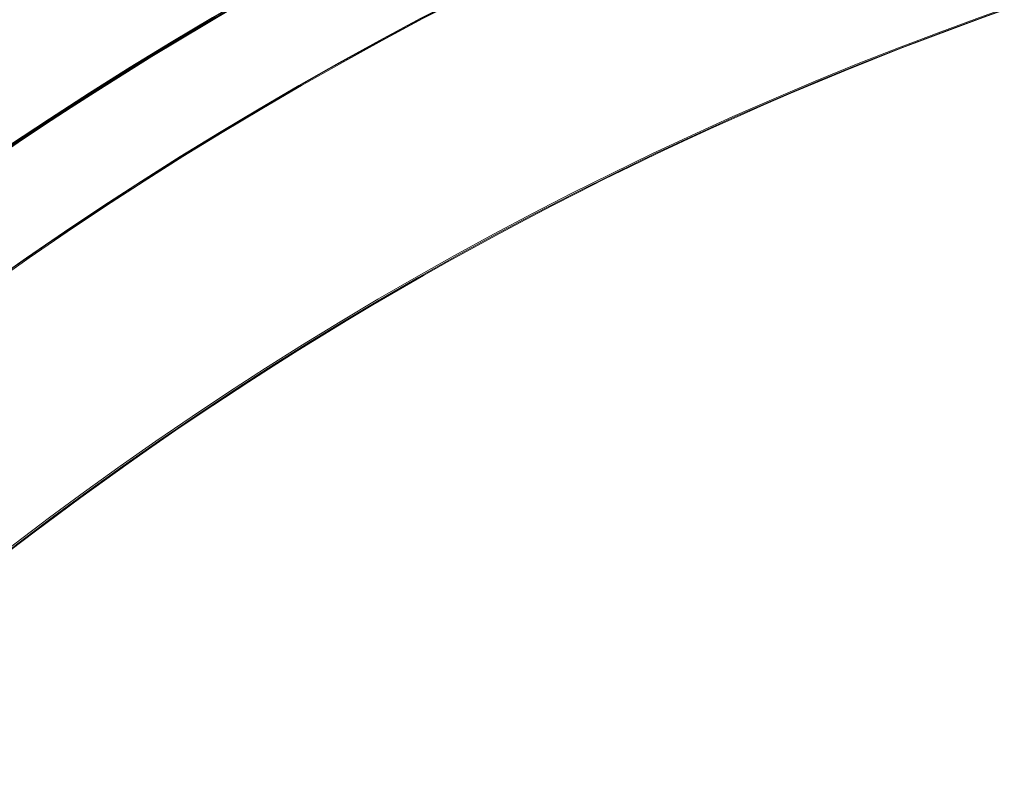
# Model space of a CAD drawing. Units: inches. Extents: x 23 to 5345, y 20 to 3783.
# Drawn here: x 2796 to 2804, y 1726 to 1732 of the extents above; entities that cross this region are included whole.
import ezdxf

# ---------------------------------------------------------------- set-up
doc = ezdxf.new("R2010")
doc.units = ezdxf.units.IN
doc.header["$MEASUREMENT"] = 0

msp = doc.modelspace()

# ---------------------------------------------------------------- linework, layer by layer
at = {"color": 0, "linetype": 'Continuous', "lineweight": 0}
for centre, major_axis, ratio, start_param, end_param in [((2813.033616661796, 1705.924372107793), (3.877559899834182e-07, 29.99999999999999), 0.9999999985987259, -2.93658396504987, 3.346601342129716), ((2813.054262911222, 1705.924372107789), (4.61285782904497e-07, -30), 0.9999999985987258, -2.936583993351251, 3.346601313828335), ((2813.033616661794, 1705.92437210779), (1.450993319026291e-12, 30.00000000000023), 0.9999999985987257, 4.953807147493223e-17, 3.141592653589793), ((2813.054262911222, 1705.924372107791), (4.176631674674582e-13, -30), 0.9999999985987258, -3.141592653589793, 3.141592653589794), ((2813.033616661796, 1705.924372107793), (1.177716892897251e-07, 29.99999999999993), 0.9999999985987257, 0.2050086795563444, 3.346601333130243), ((2813.033616661798, 1705.924372107791), (4.068192294751395e-13, -29.22109928500001), 0.9999999985987258, -3.141592653589794, 3.141592653589792), ((2813.054262911224, 1705.92437210779), (1.447554920449464e-15, 29.22109928500004), 0.9999999985987258, 4.953800376968693e-17, 3.141592653589793), ((2813.033616661798, 1705.924372107792), (-5.245927443553455e-07, 27.50000000000006), 0.9999999985987258, 0.2050086565426984, 3.346601310128416)]:
    msp.add_ellipse(centre, major_axis=major_axis, ratio=ratio, start_param=start_param, end_param=end_param, dxfattribs=at)
at = {"color": 0, "linetype": 'Continuous', "lineweight": 0, "extrusion": (0, 0, -1)}
for centre, major_axis, ratio, start_param, end_param in [((2813.033616661789, 1705.924372107793), (-1.519415766537691e-07, -27.49999999999999), 0.9999999985987258, -3.34660133472965, 2.936583972449936), ((2813.033616661796, 1705.92437210779), (-2.016076462594538e-15, 30), 0.9999999985987258, -3.141592653589793, 3.141592653589793), ((2813.054262911222, 1705.924372107791), (-2.30472655182723e-07, 27.5), 0.9999999985987259, -3.346601320823691, 2.936583986355895), ((2813.054262911226, 1705.924372107791), (-1.365728190854558e-12, -30), 0.9999999985987258, 0, 3.141592653589793), ((2813.054262911221, 1705.924372107794), (1.517394867533996e-07, -30.00000000000003), 0.9999999985987258, -0.2050086705727665, 2.936583983033062), ((2813.033616661793, 1705.92437210779), (2.84072338413729e-12, -29.22109928499981), 0.9999999985987258, 0, 3.141592653589793), ((2813.054262911224, 1705.92437210779), (-1.963732349320887e-15, 29.22109928500001), 0.9999999985987258, -3.141592653589793, 3.141592653589793), ((2813.054262911221, 1705.924372107794), (4.803926501040223e-07, -27.49999999999996), 0.9999999985987258, -0.2050086581500787, 2.93658399544391)]:
    msp.add_ellipse(centre, major_axis=major_axis, ratio=ratio, start_param=start_param, end_param=end_param, dxfattribs=at)
at = {"color": 0, "linetype": 'Continuous', "lineweight": 0}
for points, knots in [([(2808.042676987272, 1735.50477102131), (2807.174476592279, 1735.358019997634), (2806.286934303896, 1735.167279657364), (2805.428616688314, 1734.94206730987), (2804.570299072731, 1734.716854962376), (2803.731366547068, 1734.45586414824), (2802.918679061346, 1734.164527050208), (2802.105991575623, 1733.873189952175), (2801.30770571744, 1733.547032232052), (2800.537401982048, 1733.193797356692), (2799.767098246657, 1732.840562481333), (2799.005719453355, 1732.450709931669), (2798.288861019644, 1732.045833840269), (2797.572002585935, 1731.640957748868), (2796.856139035914, 1731.198125856758), (2796.13647633551, 1730.707213829706), (2795.776644985308, 1730.46175781618), (2795.43699195425, 1730.219521252689), (2795.074916000949, 1729.948738801527), (2794.712840047647, 1729.677956350366), (2794.38479156096, 1729.421290624659), (2794.030301641875, 1729.130882783575), (2793.321321803702, 1728.550067101407), (2792.700644312818, 1727.989770977828), (2792.116356731256, 1727.42101592243), (2791.532069149695, 1726.852260867031), (2790.949662936893, 1726.237354189272), (2790.40106584061, 1725.60629741769), (2789.852468744328, 1724.975240646108), (2789.318007998572, 1724.306119239621), (2788.815820260694, 1723.618565669259), (2788.313632522817, 1722.931012098896), (2787.835002661652, 1722.213889955356), (2787.386911012534, 1721.474647285607), (2786.938819363417, 1720.735404615858), (2786.517036356141, 1719.967289376982), (2786.126714822394, 1719.174447422197), (2785.736393288646, 1718.381605467412), (2785.375458738157, 1717.559242491983), (2785.051765133465, 1716.720025616167), (2784.728071528772, 1715.880808740352), (2784.439841230716, 1715.02075845837), (2784.190610646445, 1714.146216743608), (2783.941380062173, 1713.271675028845), (2783.730077709601, 1712.379282107947), (2783.559366475787, 1711.472100172285), (2783.388655241974, 1710.564918236624), (2783.258363211035, 1709.639916146372), (2783.1718279874, 1708.713062242955), (2783.085292763766, 1707.786208339538), (2783.041928142875, 1706.854570153178), (2783.041928142708, 1705.924372113178)], [0, 0, 0, 0, 0.0625, 0.0625, 0.0625, 0.125, 0.125, 0.125, 0.1875, 0.1875, 0.1875, 0.25, 0.25, 0.25, 0.3125, 0.3125, 0.3125, 0.34375, 0.34375, 0.34375, 0.375, 0.375, 0.375, 0.4375, 0.4375, 0.4375, 0.5, 0.5, 0.5, 0.5625, 0.5625, 0.5625, 0.625, 0.625, 0.625, 0.6875, 0.6875, 0.6875, 0.75, 0.75, 0.75, 0.8125, 0.8125, 0.8125, 0.875, 0.875, 0.875, 0.9375, 0.9375, 0.9375, 1, 1, 1, 1]), ([(2783.042086960009, 1705.924372113178), (2783.04208696018, 1706.871680813178), (2783.087056512095, 1707.820270450849), (2783.176773180736, 1708.763855874869), (2783.266489849377, 1709.70744129889), (2783.401542499376, 1710.648608576113), (2783.578229718731, 1711.570582024292), (2783.754916938087, 1712.492555472472), (2783.97330585672, 1713.397987316687), (2784.230440938414, 1714.284154601954), (2784.48757602011, 1715.170321887223), (2784.784426337517, 1716.04007791433), (2785.116809896002, 1716.88674840765), (2785.449193454488, 1717.733418900969), (2785.818573435965, 1718.560265717715), (2786.217108930339, 1719.356160613877), (2786.615644424714, 1720.152055510039), (2787.044960645546, 1720.920850230281), (2787.500503512003, 1721.660235911034), (2787.95604637846, 1722.399621591786), (2788.441174785114, 1723.114846250181), (2788.949962856097, 1723.80053034763), (2789.458750927079, 1724.48621444508), (2789.997755700917, 1725.150540714411), (2790.551779449605, 1725.778121432127), (2791.10580319829, 1726.405702149842), (2791.687778359536, 1727.010574814155), (2792.269658540345, 1727.568995765981), (2792.851538721152, 1728.127416717807), (2793.470133853843, 1728.675965141173), (2794.125863544361, 1729.208674321479), (2794.453728389619, 1729.475028911633), (2794.778036717771, 1729.727896622683), (2795.138109672995, 1729.995712220519), (2795.498182628218, 1730.263527818355), (2795.833566495587, 1730.501974744186), (2796.213018678382, 1730.759106679486), (2796.971923043975, 1731.273370550084), (2797.67999594347, 1731.705111373649), (2798.388240593113, 1732.101586042794), (2799.096485242755, 1732.498060711939), (2799.846881568665, 1732.879137749973), (2800.603080095441, 1733.223710184337), (2801.359278622218, 1733.5682826187), (2802.14689701914, 1733.888734587012), (2802.949757489729, 1734.175559048787), (2803.752617960319, 1734.462383510561), (2804.584397170209, 1734.720804038147), (2805.439041677271, 1734.944731817266), (2806.293686184332, 1735.168659596386), (2807.182205317837, 1735.359280777637), (2808.042949381921, 1735.50477102131)], [0, 0, 0, 0, 0.0625, 0.0625, 0.0625, 0.125, 0.125, 0.125, 0.1875, 0.1875, 0.1875, 0.25, 0.25, 0.25, 0.3125, 0.3125, 0.3125, 0.375, 0.375, 0.375, 0.4375, 0.4375, 0.4375, 0.5, 0.5, 0.5, 0.5625, 0.5625, 0.5625, 0.625, 0.625, 0.625, 0.65625, 0.65625, 0.65625, 0.6875, 0.6875, 0.6875, 0.75, 0.75, 0.75, 0.8125, 0.8125, 0.8125, 0.875, 0.875, 0.875, 0.9375, 0.9375, 0.9375, 1, 1, 1, 1]), ([(2808.042949393623, 1735.504771018524), (2806.36300668086, 1735.220812885198), (2804.645311827453, 1734.784497823989), (2802.953281528777, 1734.17688098789), (2802.107266379438, 1733.87307256984), (2801.320997596284, 1733.553064543331), (2800.550518507691, 1733.199704751587), (2799.780039419098, 1732.846344959841), (2799.031379809065, 1732.465030226232), (2798.30204319477, 1732.053151162637), (2797.572706580475, 1731.641272099042), (2796.869064154429, 1731.20508520563), (2796.184082343703, 1730.739475582385), (2795.499100532976, 1730.27386595914), (2794.838678122655, 1729.78448573968), (2794.195552853946, 1729.265116745263), (2793.552427585237, 1728.745747750846), (2792.931925574445, 1728.201165911036), (2792.328338041047, 1727.625157393167), (2791.724750507648, 1727.049148875298), (2791.14296258295, 1726.44563523502), (2790.580534876966, 1725.810648457537), (2790.018107170983, 1725.175661680054), (2789.479354646815, 1724.512432759013), (2788.966065194461, 1723.822211649869), (2788.452775742106, 1723.131990540726), (2787.968031098917, 1722.417743884496), (2787.502021579234, 1721.662716790805), (2786.570002539866, 1720.152662603425), (2785.77263388973, 1718.555041398113), (2785.107467429225, 1716.862999397858), (2784.442300968718, 1715.170957397604), (2783.928175923629, 1713.392021941144), (2783.574958360994, 1711.553574680696), (2783.221740798361, 1709.715127420249), (2783.042087030011, 1707.820143030743), (2783.042087030009, 1705.924372114076)], [0, 0, 0, 0, 0.125, 0.125, 0.125, 0.1875, 0.1875, 0.1875, 0.25, 0.25, 0.25, 0.3125, 0.3125, 0.3125, 0.375, 0.375, 0.375, 0.4375, 0.4375, 0.4375, 0.5, 0.5, 0.5, 0.5625, 0.5625, 0.5625, 0.625, 0.625, 0.625, 0.75, 0.75, 0.75, 0.875, 0.875, 0.875, 1, 1, 1, 1]), ([(2808.044930181708, 1735.50477102131), (2807.180759791687, 1735.358697497635), (2806.288546843871, 1735.167148450759), (2805.42937200055, 1734.941652792392), (2804.570197157229, 1734.716157134024), (2803.732652904129, 1734.455273227577), (2802.927026818947, 1734.166644085374), (2802.121400733764, 1733.87801494317), (2801.334519914955, 1733.556781941823), (2800.580492190362, 1733.212346567763), (2799.826464465768, 1732.867911193703), (2799.079446860196, 1732.48971073281), (2798.320925733784, 1732.062401305612), (2797.941665170578, 1731.848746592013), (2797.58302428471, 1731.635884766487), (2797.242320321942, 1731.424738989754), (2796.901616359175, 1731.213593213021), (2796.553390778772, 1730.988657500897), (2796.184184728525, 1730.737767564981), (2795.81497867828, 1730.486877629064), (2795.479267207906, 1730.247259004797), (2795.150926409327, 1730.003241433324), (2794.822585610751, 1729.759223861852), (2794.49700014987, 1729.507447605966), (2794.148617611894, 1729.224898877113), (2793.451852535945, 1728.659801419408), (2792.835645624134, 1728.110263504324), (2792.25582001474, 1727.552906661598), (2791.675994405345, 1726.995549818871), (2791.097133155879, 1726.393092251417), (2790.545028604229, 1725.76701080419), (2789.992924052576, 1725.140929356963), (2789.45504384746, 1724.477545563621), (2788.94608125486, 1723.79100081357), (2788.437118662261, 1723.104456063518), (2787.950785810497, 1722.386728885312), (2787.494667407556, 1721.64537989647), (2787.038549004617, 1720.904030907628), (2786.609185233296, 1720.133768324789), (2786.211121398812, 1719.337351215597), (2785.813057564326, 1718.540934106404), (2785.444614406855, 1717.71446638244), (2785.113192967281, 1716.868551521214), (2784.781771527707, 1716.022636659988), (2784.485890708209, 1715.154017562718), (2784.22938675741, 1714.26810194263), (2783.972882806611, 1713.382186322543), (2783.754768584848, 1712.476158238312), (2783.578042103336, 1711.550480445474), (2783.224589140313, 1709.699124859797), (2783.045792697425, 1707.806629833178), (2783.045792697088, 1705.924372113178)], [0, 0, 0, 0, 0.0625, 0.0625, 0.0625, 0.125, 0.125, 0.125, 0.1875, 0.1875, 0.1875, 0.25, 0.25, 0.25, 0.28125, 0.28125, 0.28125, 0.3125, 0.3125, 0.3125, 0.34375, 0.34375, 0.34375, 0.375, 0.375, 0.375, 0.4375, 0.4375, 0.4375, 0.5, 0.5, 0.5, 0.5625, 0.5625, 0.5625, 0.625, 0.625, 0.625, 0.6875, 0.6875, 0.6875, 0.75, 0.75, 0.75, 0.8125, 0.8125, 0.8125, 0.875, 0.875, 0.875, 1, 1, 1, 1]), ([(2783.045792767087, 1705.924372122148), (2783.045792767087, 1707.814385025481), (2783.224340861734, 1709.703639868086), (2783.575836470247, 1711.538991992838), (2783.927332078762, 1713.37434411759), (2784.440070207078, 1715.152801171304), (2785.103999203013, 1716.845132585896), (2785.767928198948, 1718.537464000489), (2786.564485541146, 1720.136189032103), (2787.496689310363, 1721.64868067887), (2787.962791194972, 1722.404926502253), (2788.448712605334, 1723.121683656837), (2788.962142547234, 1723.812647150162), (2789.475572489133, 1724.503610643488), (2790.013128396016, 1725.165923423169), (2790.573455357246, 1725.799201678379), (2791.133782318475, 1726.432479933588), (2791.712449341494, 1727.033603948452), (2792.313672218641, 1727.608368654585), (2792.91489509579, 1728.183133360717), (2793.53398365403, 1728.72755129391), (2794.176638038087, 1729.247596639141), (2794.819292422142, 1729.767641984373), (2795.480301288946, 1730.25844271891), (2796.166651374942, 1730.725846134654), (2796.853001460939, 1731.193249550398), (2797.558800598741, 1731.63144413712), (2798.287158378002, 1732.043353157146), (2799.015516157264, 1732.455262177172), (2799.759979634939, 1732.835171703333), (2800.528001643115, 1733.188315387065), (2801.29602365129, 1733.541459070798), (2802.081606797283, 1733.86216226646), (2802.930676474738, 1734.168022123239), (2804.62881582965, 1734.779741836796), (2806.355928699737, 1735.219273634128), (2808.04493019341, 1735.504771022838)], [0, 0, 0, 0, 0.125, 0.125, 0.125, 0.25, 0.25, 0.25, 0.375, 0.375, 0.375, 0.4375, 0.4375, 0.4375, 0.5, 0.5, 0.5, 0.5625, 0.5625, 0.5625, 0.625, 0.625, 0.625, 0.6875, 0.6875, 0.6875, 0.75, 0.75, 0.75, 0.8125, 0.8125, 0.8125, 0.875, 0.875, 0.875, 1, 1, 1, 1]), ([(2783.04595151439, 1705.924372113178), (2783.045951514556, 1706.849025293178), (2783.088758114194, 1707.775096397258), (2783.17440909357, 1708.697686715276), (2783.260060072947, 1709.620277033293), (2783.389148131428, 1710.54229737738), (2783.558950360861, 1711.448684134019), (2783.728752590296, 1712.355070890658), (2783.939600181715, 1713.248860600056), (2784.187912472515, 1714.122927910185), (2784.436224763313, 1714.996995220313), (2784.722843202153, 1715.854659800943), (2785.044895566607, 1716.6921705608), (2785.366947931063, 1717.529681320656), (2785.726255928266, 1718.350997821317), (2786.115616053792, 1719.144198138085), (2786.50497617932, 1719.937398454853), (2786.926571952064, 1720.707333935632), (2787.374599876268, 1721.448247821819), (2787.822627800469, 1722.189161708007), (2788.301263333842, 1722.907812855756), (2788.803297967737, 1723.596523609614), (2789.305332601631, 1724.285234363472), (2789.839389737719, 1724.95503467836), (2790.386962599665, 1725.586095675622), (2790.934535461611, 1726.217156672883), (2791.513656270745, 1726.831951434514), (2792.13560419737, 1727.436511810088), (2792.446578160681, 1727.738791997875), (2792.753135671628, 1728.023637844147), (2793.051994087589, 1728.290799564599), (2793.35085250355, 1728.557961285051), (2793.667307219144, 1728.830423901442), (2794.015871842754, 1729.116439321126), (2794.364436466363, 1729.402454740811), (2794.693459765766, 1729.659977736166), (2795.029620172272, 1729.912454017729), (2795.365780578779, 1730.164930299293), (2795.705846712426, 1730.410060466666), (2796.085412825041, 1730.670211758589), (2796.84454505027, 1731.190514342434), (2797.5639429406, 1731.634237368039), (2798.278203525357, 1732.038159121817), (2798.992464110113, 1732.442080875595), (2799.747771942135, 1732.829517859618), (2800.514819516355, 1733.182142009094), (2801.281867090573, 1733.53476615857), (2802.078936574298, 1733.86163626648), (2802.894919668446, 1734.155030180743), (2803.710902762594, 1734.448424095007), (2804.557111968204, 1734.712357884328), (2805.420348230433, 1734.939213881446), (2806.283584492661, 1735.166069878565), (2807.174146996093, 1735.357534120966), (2808.045202576355, 1735.50477102131)], [0, 0, 0, 0, 0.0625, 0.0625, 0.0625, 0.125, 0.125, 0.125, 0.1875, 0.1875, 0.1875, 0.25, 0.25, 0.25, 0.3125, 0.3125, 0.3125, 0.375, 0.375, 0.375, 0.4375, 0.4375, 0.4375, 0.5, 0.5, 0.5, 0.5625, 0.5625, 0.5625, 0.59375, 0.59375, 0.59375, 0.625, 0.625, 0.625, 0.65625, 0.65625, 0.65625, 0.6875, 0.6875, 0.6875, 0.75, 0.75, 0.75, 0.8125, 0.8125, 0.8125, 0.875, 0.875, 0.875, 0.9375, 0.9375, 0.9375, 1, 1, 1, 1])]:
    msp.add_open_spline(points, degree=3, knots=knots, dxfattribs=at)

doc.saveas('drawing.dxf')
